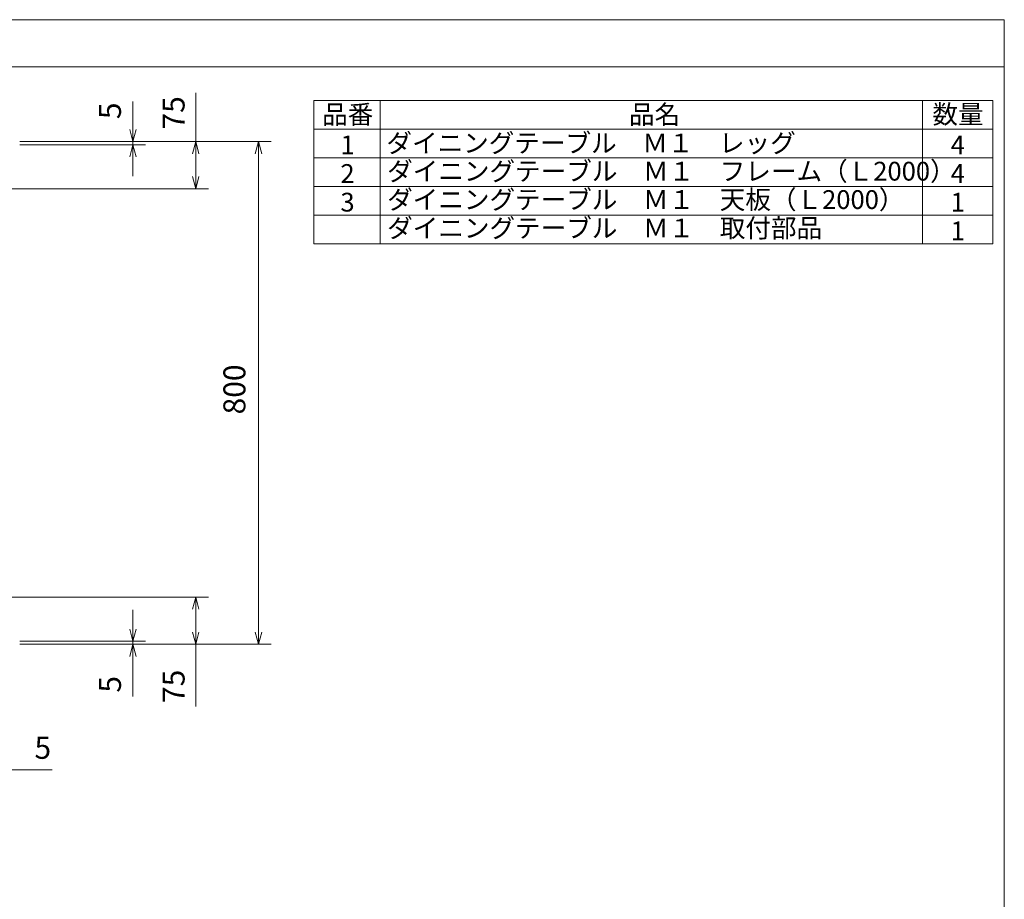
# Model space of a CAD drawing. Units: millimetres. Extents: x -202 to 202, y -140 to 140.
# Drawn here: x 46 to 202, y 0 to 140 of the extents above; entities that cross this region are included whole.
import ezdxf

# ---------------------------------------------------------------- set-up
doc = ezdxf.new("R2010")
doc.units = ezdxf.units.MM
doc.header["$LTSCALE"] = 12.7
doc.layers.get('0').update_dxf_attribs({"lineweight": 0})
doc.layers.add('190-図面外枠', color=7, linetype='Continuous', lineweight=0)
doc.layers.add('3', color=7, linetype='Continuous', lineweight=0)
doc.styles.get("Standard").update_dxf_attribs({"font": 'txt', "bigfont": 'BIGFONT.SHX'})

# ---------------------------------------------------------------- blocks, each defined once
blk = doc.blocks.new('A$C5D946DDC')
at = {"layer": '190-図面外枠', "color": 1, "lineweight": 0}
for p, q in [((9888.79, 7699.97), (10901.19, 7699.97)), ((10901.19, 7699.97), (10901.19, 7000.03))]:
    blk.add_line(p, q, dxfattribs=at)

msp = doc.modelspace()

# ---------------------------------------------------------------- linework, layer by layer
at = {"color": 2, "lineweight": 0}
for p, q in [((73.74, 113.08), (73.74, 128.33)), ((92.54, 127.13), (200.66, 127.13)), ((92.54, 127.13), (92.54, 104.34)), ((103.11, 127.13), (103.11, 104.34)), ((189.45, 127.13), (189.45, 104.34)), ((200.66, 127.13), (200.66, 104.34)), ((63.74, 115.08), (63.74, 126.99)), ((92.54, 122.57), (200.66, 122.57)), ((45.74, 120.58), (85.74, 120.58)), ((45.74, 120.58), (65.74, 120.58)), ((45.74, 120.58), (75.74, 120.58)), ((45.74, 120.08), (65.74, 120.08)), ((83.74, 40.58), (83.74, 120.58)), ((92.54, 118.01), (200.66, 118.01)), ((34.95, 113.08), (75.74, 113.08)), ((92.54, 113.45), (200.66, 113.45)), ((92.54, 108.89), (200.66, 108.89)), ((92.54, 104.34), (200.66, 104.34)), ((34.95, 48.08), (75.74, 48.08)), ((73.74, 30.71), (73.74, 48.08)), ((63.74, 32.3), (63.74, 46.08)), ((45.74, 41.08), (65.74, 41.08)), ((45.74, 40.58), (85.74, 40.58)), ((45.74, 40.58), (65.74, 40.58)), ((45.74, 40.58), (75.74, 40.58)), ((38.24, 20.58), (50.85, 20.58))]:
    msp.add_line(p, q, dxfattribs=at)
at = {"color": 2, "lineweight": 0, "flags": 128}
for points in [[(63.22, 122.51), (63.74, 120.58), (64.25, 122.51)], [(64.25, 118.15), (63.74, 120.08), (63.22, 118.15)], [(74.25, 118.65), (73.74, 120.58), (73.22, 118.65)], [(84.25, 118.65), (83.74, 120.58), (83.22, 118.65)], [(73.22, 115.01), (73.74, 113.08), (74.25, 115.01)], [(74.25, 46.15), (73.74, 48.08), (73.22, 46.15)], [(63.22, 43.01), (63.74, 41.08), (64.25, 43.01)], [(73.22, 42.51), (73.74, 40.58), (74.25, 42.51)], [(83.22, 42.51), (83.74, 40.58), (84.25, 42.51)], [(64.25, 38.65), (63.74, 40.58), (63.22, 38.65)]]:
    msp.add_lwpolyline(points, dxfattribs=at)
at = {"layer": '190-図面外枠', "color": 1, "lineweight": 0}
msp.add_line((-202.48, 132.47), (202.48, 132.47), dxfattribs=at)

# ---------------------------------------------------------------- block references
at = {"layer": '190-図面外枠', "color": 2, "xscale": 0.4000000000014552, "yscale": 0.3999999999978171}
msp.add_blockref('A$C5D946DDC', (-4158, -2940), dxfattribs=at)

# ---------------------------------------------------------------- texts
at = {"color": 2, "char_height": 3.5, "attachment_point": 1, "rotation": 90, "line_spacing_factor": 0.782827}
for s, insert in [('{\\fＭＳ ゴシック|b0|i0|c128|p0;75}', (68.46, 122.51)), ('{\\fＭＳ ゴシック|b0|i0|c128|p0;5}', (58.33, 124.16)), ('{\\fＭＳ ゴシック|b0|i0|c128|p0;800}', (78.14, 77.17)), ('{\\fＭＳ ゴシック|b0|i0|c128|p0;75}', (68.46, 31.24)), ('{\\fＭＳ ゴシック|b0|i0|c128|p0;5}', (58.33, 32.89))]:
    msp.add_mtext(s, dxfattribs=dict(at, insert=insert))
at = {"color": 2, "attachment_point": 1, "line_spacing_factor": 0.782827}
for s, insert, char_height in [('{\\fＭＳ ゴシック|b0|i0|c128|p0;品番}', (93.86, 126.4), 2.9862), ('{\\fＭＳ ゴシック|b0|i0|c128|p0;品名}', (142.72, 126.4), 2.9862), ('{\\fＭＳ ゴシック|b0|i0|c128|p0;数量}', (191.03, 126.43), 2.9862), ('{\\fＭＳ ゴシック|b0|i0|c128|p0;1}', (96.77, 121.55), 2.9862), ('{\\fＭＳ ゴシック|b0|i0|c128|p0;4}', (193.94, 121.55), 2.9862), ('{\\fＭＳ ゴシック|b0|i0|c128|p0;2}', (96.77, 117), 2.9862), ('{\\fＭＳ ゴシック|b0|i0|c128|p0;4}', (193.94, 117), 2.9862), ('{\\fＭＳ ゴシック|b0|i0|c128|p0;3}', (96.77, 112.44), 2.9862), ('{\\fＭＳ ゴシック|b0|i0|c128|p0;1}', (193.94, 112.44), 2.9862), ('{\\fＭＳ ゴシック|b0|i0|c128|p0;1}', (193.94, 107.88), 2.9862), ('{\\fＭＳ ゴシック|b0|i0|c128|p0;5}', (48.06, 25.86), 3.5)]:
    msp.add_mtext(s, dxfattribs=dict(at, insert=insert, char_height=char_height))
at = {"layer": '3', "color": 2, "char_height": 2.9862, "attachment_point": 1, "line_spacing_factor": 0.782827}
for s, insert in [('{\\fＭＳ ゴシック|b0|i0|c128|p0;ダイニングテーブル\u3000Ｍ１\u3000レッグ}', (104.09, 121.85)), ('{\\fＭＳ ゴシック|b0|i0|c128|p0;ダイニングテーブル\u3000Ｍ１\u3000フレーム（Ｌ2000）}', (104.21, 117.37)), ('{\\fＭＳ ゴシック|b0|i0|c128|p0;ダイニングテーブル\u3000Ｍ１\u3000天板（Ｌ2000）}', (104.21, 112.85)), ('{\\fＭＳ ゴシック|b0|i0|c128|p0;ダイニングテーブル\u3000Ｍ１\u3000取付部品}', (104.21, 108.32))]:
    msp.add_mtext(s, dxfattribs=dict(at, insert=insert))

doc.saveas('drawing.dxf')
